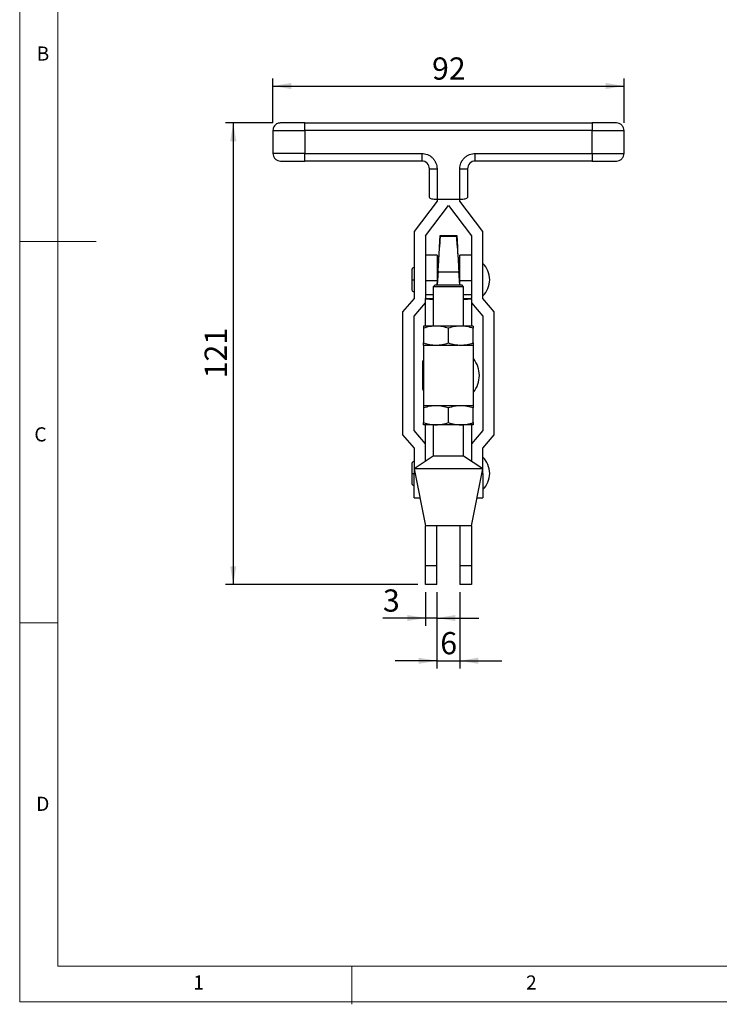
# Model space of a CAD drawing. Units: millimetres. Extents: x 5 to 297, y 6 to 206.
# Drawn here: x 5 to 97, y 6 to 135 of the extents above; entities that cross this region are included whole.
import ezdxf

# ---------------------------------------------------------------- set-up
doc = ezdxf.new("R2010")
doc.units = ezdxf.units.MM
doc.layers.add('DIM', color=5, linetype='Continuous')
doc.layers.add('SLD-0', color=179, linetype='Continuous')
doc.styles.add('SLDTEXTSTYLE1', font='TXT', dxfattribs={"width": 0.75})
doc.dimstyles.new('SLDDIMSTYLE2', dxfattribs={"dimtxt": 2.910417, "dimasz": 2.4, "dimexe": 0, "dimexo": 0.0625, "dimgap": 0.727604, "dimtad": 1, "dimdec": 1, "dimlfac": 2, "dimrnd": 1e-09, "dimzin": 12, "dimdsep": 46, "dimtxsty": 'SLDTEXTSTYLE1', "dimsah": 1, "dimcen": 0.09, "dimadec": 0, "dimazin": 3, "dimtfac": 1, "dimtdec": 1, "dimtofl": 0, "dimtmove": 0, "dimatfit": 3, "dimfxl": 0, "dimfrac": 2, "dimtolj": 1, "dimtzin": 12, "dimarcsym": 0})
doc.dimstyles.new('SLDDIMSTYLE3', dxfattribs={"dimtxt": 2.910417, "dimasz": 2.4, "dimexe": 0, "dimexo": 0.0625, "dimgap": 0.727604, "dimtad": 1, "dimdec": 1, "dimlfac": 2, "dimrnd": 1e-09, "dimzin": 12, "dimdsep": 46, "dimtxsty": 'SLDTEXTSTYLE1', "dimsah": 1, "dimcen": 0.09, "dimadec": 0, "dimazin": 3, "dimtfac": 1, "dimtdec": 1, "dimtmove": 0, "dimatfit": 0, "dimfxl": 0, "dimfrac": 2, "dimtolj": 1, "dimtzin": 12, "dimarcsym": 0})

# ---------------------------------------------------------------- blocks, each defined once
blk = doc.blocks.new('_D_9')
at = {"layer": 'DIM', "color": 5}
for p, q in [((38.47, 121.51), (38.47, 127.35)), ((84.47, 121.51), (84.47, 127.35)), ((38.47, 126.35), (84.47, 126.35))]:
    blk.add_line(p, q, dxfattribs=at)
for points in [[(38.47, 126.35), (40.87, 125.95), (40.87, 126.75)], [(84.47, 126.35), (82.07, 126.75), (82.07, 125.95)]]:
    blk.add_solid(points, dxfattribs=at)
at = {"layer": 'DIM', "color": 5, "insert": (59.32, 130.1), "char_height": 2.91, "attachment_point": 1, "style": 'SLDTEXTSTYLE1'}
blk.add_mtext('92', dxfattribs=at)
blk = doc.blocks.new('_D_10')
at = {"layer": 'DIM', "color": 5}
for p, q in [((38.47, 121.51), (32.28, 121.51)), ((33.28, 121.51), (33.28, 61.01)), ((57.47, 61.01), (32.28, 61.01))]:
    blk.add_line(p, q, dxfattribs=at)
for points in [[(33.28, 121.51), (32.88, 119.11), (33.68, 119.11)], [(33.28, 61.01), (33.68, 63.41), (32.88, 63.41)]]:
    blk.add_solid(points, dxfattribs=at)
at = {"layer": 'DIM', "color": 5, "insert": (29.53, 88.04), "char_height": 2.91, "attachment_point": 1, "rotation": 90, "style": 'SLDTEXTSTYLE1'}
blk.add_mtext('121', dxfattribs=at)
blk = doc.blocks.new('_D_11')
at = {"layer": 'DIM', "color": 5}
for p, q in [((58.47, 60.01), (58.47, 55.61)), ((59.97, 60.01), (59.97, 55.61)), ((58.47, 56.61), (52.89, 56.61)), ((59.97, 56.61), (58.47, 56.61)), ((59.97, 56.61), (65.47, 56.61))]:
    blk.add_line(p, q, dxfattribs=at)
for points in [[(58.47, 56.61), (56.07, 57.01), (56.07, 56.21)], [(59.97, 56.61), (62.37, 56.21), (62.37, 57.01)]]:
    blk.add_solid(points, dxfattribs=at)
at = {"layer": 'DIM', "color": 5, "insert": (52.89, 60.36), "char_height": 2.91, "attachment_point": 1, "style": 'SLDTEXTSTYLE1'}
blk.add_mtext('3', dxfattribs=at)
blk = doc.blocks.new('_D_12')
at = {"layer": 'DIM', "color": 5}
for p, q in [((59.97, 60.01), (59.97, 50.01)), ((62.97, 60.01), (62.97, 50.01)), ((59.97, 51.01), (54.47, 51.01)), ((59.97, 51.01), (62.97, 51.01)), ((62.97, 51.01), (68.47, 51.01))]:
    blk.add_line(p, q, dxfattribs=at)
for points in [[(59.97, 51.01), (57.57, 51.41), (57.57, 50.61)], [(62.97, 51.01), (65.37, 50.61), (65.37, 51.41)]]:
    blk.add_solid(points, dxfattribs=at)
at = {"layer": 'DIM', "color": 5, "insert": (60.4, 54.77), "char_height": 2.91, "attachment_point": 1, "style": 'SLDTEXTSTYLE1'}
blk.add_mtext('6', dxfattribs=at)

msp = doc.modelspace()

# ---------------------------------------------------------------- linework, layer by layer
at = {"color": 7, "linetype": 'Continuous', "lineweight": 25}
for p, q in [((42.646084, 120.513626), (42.646084, 121.513626)), ((42.646084, 121.513626), (80.296084, 121.513626)), ((80.296084, 121.513626), (80.296084, 120.513626)), ((38.471084, 120.513626), (38.471084, 117.513626)), ((38.471084, 120.513626), (42.646084, 120.513626)), ((42.646084, 120.513626), (42.646084, 117.513626)), ((80.296084, 120.513626), (42.646084, 120.513626)), ((80.296084, 117.513626), (80.296084, 120.513626)), ((84.471084, 117.513626), (84.471084, 120.513626)), ((42.646084, 117.513626), (57.971084, 117.513626)), ((42.646084, 116.513626), (42.646084, 117.513626)), ((57.971084, 117.513626), (57.971084, 116.513626)), ((64.971084, 117.513626), (80.296084, 117.513626)), ((64.971084, 116.513626), (64.971084, 117.513626)), ((80.296084, 117.513626), (80.296084, 116.513626)), ((57.971084, 116.513626), (42.646084, 116.513626)), ((80.296084, 116.513626), (64.971084, 116.513626)), ((58.971084, 111.724294), (58.971084, 115.513626)), ((58.971084, 115.513626), (59.971084, 115.513626)), ((59.971084, 115.513626), (59.971084, 111.508626)), ((62.971084, 111.508626), (62.971084, 115.513626)), ((62.971084, 115.513626), (63.971084, 115.513626)), ((63.971084, 115.513626), (63.971084, 111.724294)), ((59.971084, 111.258626), (56.971084, 107.258626)), ((59.971084, 111.508626), (62.971084, 111.508626)), ((59.971084, 111.508626), (59.971084, 111.258626)), ((62.971084, 111.258626), (62.971084, 111.508626)), ((65.971084, 107.258626), (62.971084, 111.258626)), ((58.471084, 106.693626), (61.471084, 110.693626)), ((61.471084, 110.693626), (64.471084, 106.693626)), ((56.971084, 107.258626), (56.971084, 98.49991)), ((65.971084, 98.49991), (65.971084, 107.258626)), ((58.471084, 106.693626), (58.471084, 98.574085)), ((60.297099, 105.232225), (60.389691, 106.734526)), ((60.399958, 106.750004), (60.307564, 105.23789)), ((60.389691, 106.734526), (60.413791, 106.739438)), ((60.389691, 106.734526), (60.389691, 106.661072)), ((60.389691, 106.661072), (62.552477, 106.661072)), ((62.635099, 105.226917), (62.542692, 106.739473)), ((62.552477, 106.661072), (62.552477, 106.73424)), ((62.552477, 106.73424), (62.645069, 105.231915)), ((64.471084, 106.693626), (64.471084, 98.574085)), ((60.297099, 105.161972), (60.297099, 105.232225)), ((62.645069, 105.231915), (62.618615, 105.23729)), ((62.645069, 105.231915), (62.645069, 105.161972)), ((59.971084, 104.156098), (58.471084, 104.156098)), ((59.971084, 104.156098), (59.971084, 100.845259)), ((64.471084, 104.156098), (62.971084, 104.156098)), ((62.971084, 100.845259), (62.971084, 104.156098)), ((56.683584, 102.251126), (56.683584, 100.964436)), ((60.118319, 102.163626), (59.971084, 102.163626)), ((60.111913, 102.05986), (60.002512, 100.288626)), ((60.005721, 100.288626), (60.111913, 102.007904)), ((60.111913, 102.007904), (62.830255, 102.007904)), ((62.971084, 102.163626), (62.823849, 102.163626)), ((62.939656, 100.288626), (62.830255, 102.05986)), ((62.830255, 102.007904), (62.936447, 100.288626)), ((56.683584, 100.964436), (56.683584, 99.676126)), ((58.471084, 100.845259), (59.971084, 100.845259)), ((59.971084, 100.845259), (59.971084, 100.288626)), ((62.971084, 100.845259), (64.471084, 100.845259)), ((62.971084, 100.288626), (62.971084, 100.845259)), ((59.738584, 100.288626), (59.488584, 100.038626)), ((59.488584, 100.038626), (59.488584, 94.888626)), ((63.453584, 100.038626), (59.488584, 100.038626)), ((59.738584, 100.288626), (63.203584, 100.288626)), ((63.453584, 100.038626), (63.203584, 100.288626)), ((63.453584, 94.888626), (63.453584, 100.038626)), ((56.971084, 98.49991), (55.471084, 96.757667)), ((58.471084, 98.574085), (58.471084, 98.479312)), ((58.471084, 98.461982), (58.471084, 98.479312)), ((58.471084, 94.888626), (58.471084, 98.461982)), ((59.488584, 98.462288), (59.471084, 98.461982)), ((59.471084, 98.461982), (59.471084, 98.412997)), ((63.471084, 98.461982), (63.453584, 98.462288)), ((63.471084, 98.412997), (63.471084, 98.461982)), ((64.471084, 98.479312), (64.471084, 98.574085)), ((64.471084, 98.479312), (64.471084, 98.461982)), ((64.471084, 98.461982), (64.471084, 94.888626)), ((67.471084, 96.757667), (65.971084, 98.49991)), ((56.971084, 96.193626), (58.471084, 97.943626)), ((64.471084, 97.943626), (65.971084, 96.193626)), ((55.471084, 96.757667), (55.471084, 80.640137)), ((56.971084, 81.193626), (56.971084, 96.193626)), ((65.971084, 96.193626), (65.971084, 81.193626)), ((67.471084, 80.640137), (67.471084, 96.757667)), ((59.846084, 94.888626), (58.221084, 94.888626)), ((58.221084, 94.598348), (58.221084, 92.678905)), ((63.096084, 94.888626), (59.846084, 94.888626)), ((61.471084, 92.678905), (61.471084, 94.598348)), ((64.721084, 94.888626), (63.096084, 94.888626)), ((64.721084, 92.678905), (64.721084, 94.598348)), ((58.196084, 92.388626), (58.196084, 84.438626)), ((58.196084, 92.388626), (62.746307, 92.388626)), ((63.108431, 92.388626), (64.746084, 92.388626)), ((64.746084, 84.438626), (64.746084, 92.388626)), ((58.058584, 90.076126), (58.058584, 88.414672)), ((58.058584, 88.414672), (58.058584, 86.751126)), ((64.746084, 84.438626), (58.196084, 84.438626)), ((58.221084, 84.148348), (58.221084, 82.228905)), ((61.471084, 82.228905), (61.471084, 84.148348)), ((64.721084, 82.228905), (64.721084, 84.148348)), ((59.846084, 81.938626), (58.221084, 81.938626)), ((58.470044, 77.171063), (58.470044, 81.938626)), ((59.488584, 81.938626), (59.488584, 77.838626)), ((63.096084, 81.938626), (59.846084, 81.938626)), ((64.721084, 81.938626), (63.096084, 81.938626)), ((63.453584, 77.838626), (63.453584, 81.938626)), ((64.471084, 81.938626), (64.471084, 77.171744)), ((55.471084, 80.640137), (56.971084, 78.890137)), ((58.470044, 79.444839), (56.971084, 81.193626)), ((65.971084, 81.193626), (64.471084, 79.443626)), ((65.971084, 78.890137), (67.471084, 80.640137)), ((56.971084, 78.890137), (56.971084, 75.563626)), ((65.971084, 75.563626), (65.971084, 78.890137)), ((59.488584, 77.838626), (56.971084, 76.188626)), ((63.453584, 77.838626), (59.488584, 77.838626)), ((65.971084, 76.188626), (63.453584, 77.838626)), ((56.683584, 76.851126), (56.683584, 75.564436)), ((56.971084, 76.188626), (58.471084, 68.688626)), ((65.971084, 76.188626), (56.971084, 76.188626)), ((64.471084, 68.688626), (65.971084, 76.188626)), ((56.683584, 75.564436), (56.683584, 74.276126)), ((56.971084, 72.388626), (56.971084, 75.563626)), ((65.971084, 75.563626), (65.971084, 72.388626)), ((56.971084, 72.388626), (57.731084, 72.388626)), ((65.211084, 72.388626), (65.971084, 72.388626)), ((58.470044, 63.513626), (58.470044, 68.693826)), ((64.179362, 68.688626), (58.471084, 68.688626)), ((59.970044, 63.513626), (59.970044, 68.688626)), ((62.971084, 68.688626), (62.971084, 63.513626)), ((64.471084, 68.688626), (64.179362, 68.688626)), ((64.471084, 68.688626), (64.471084, 63.513626)), ((58.470044, 63.513626), (59.970044, 63.513626)), ((58.470044, 61.013626), (58.470044, 63.513626)), ((59.970044, 61.013626), (59.970044, 63.513626)), ((62.971084, 63.513626), (64.471084, 63.513626)), ((62.971084, 63.513626), (62.971084, 61.013626)), ((64.471084, 63.513626), (64.471084, 61.013626)), ((59.970044, 61.013626), (58.470044, 61.013626)), ((64.471084, 61.013626), (62.971084, 61.013626))]:
    msp.add_line(p, q, dxfattribs=at)
at = {"color": 8, "linetype": 'Continuous', "lineweight": 25}
for p, q in [((80.296084, 120.513626), (84.471084, 120.513626)), ((42.646084, 117.513626), (38.471084, 117.513626)), ((80.296084, 117.513626), (84.471084, 117.513626)), ((59.488584, 98.996331), (58.471084, 98.996331)), ((58.471084, 98.479312), (59.488584, 98.479312)), ((64.471084, 98.996331), (63.453584, 98.996331)), ((63.453584, 98.479312), (64.471084, 98.479312)), ((56.971084, 75.563626), (57.096084, 75.563626)), ((65.846084, 75.563626), (65.971084, 75.563626))]:
    msp.add_line(p, q, dxfattribs=at)
at = {"color": 7, "linetype": 'Continuous', "lineweight": 25}
for centre, radius, start, end in [((57.971084, 115.513626), 1, 0, 89.99999999), ((64.971084, 115.513626), 1, 89.99999999, 180), ((63.912403, 100.963626), 2.958681, 0.00000054, 45.90817308), ((63.912403, 100.963626), 2.958681, 314.09182692, 0), ((59.27419, 104.62525), 6.215373, 262.57589133, 271.81535062), ((63.667978, 104.62525), 6.215373, 268.1846494, 277.42410865), ((62.019893, 88.413626), 3.50119, 0.00000054, 38.8631633), ((62.019893, 88.413626), 3.50119, 321.1368367, 0), ((63.912403, 75.563626), 2.958681, 0.00000054, 45.90817308), ((63.912403, 75.563626), 2.958681, 314.09182692, 0)]:
    msp.add_arc(centre, radius, start, end, dxfattribs=at)
for centre, major_axis, ratio, start_param, end_param in [((59.971084, 111.724294), (1, 0), 0.2156675443, 3.1415926538, 4.7123889889), ((62.971084, 111.724294), (1, 0), 0.2156675443, 4.7123889804, 6.2831853072), ((60.111913, 102.163772), (0.277612, 4.5), 0.0021300094, 4.6778759907, 6.2486723176), ((62.830255, 102.163772), (-0.277612, 4.5), 0.0021300094, 0.0345129896, 1.6053093165), ((60.111913, 102.163772), (0.185075, 3), 0.0021300094, 4.6778759907, 6.2486723249), ((62.830255, 102.163772), (-0.185075, 3), 0.0021300094, 0.0345129822, 1.6053093165)]:
    msp.add_ellipse(centre, major_axis=major_axis, ratio=ratio, start_param=start_param, end_param=end_param, dxfattribs=at)
for points, knots in [([(39.471084, 121.513626), (39.329378, 121.495997), (39.034481, 121.459309), (38.699059, 121.188811), (38.503831, 120.852407), (38.481713, 120.623582), (38.471084, 120.513626)], [0, 0, 0, 0, 0.27026133181, 0.56242938968, 0.78973642191, 1, 1, 1, 1]), ([(42.646084, 121.513626), (42.452435, 121.513626), (42.053538, 121.513626), (41.461806, 121.513626), (40.892755, 121.513626), (40.385136, 121.513626), (39.972161, 121.513626), (39.679249, 121.513626), (39.502602, 121.513626), (39.481384, 121.513626), (39.471084, 121.513626)], [0, 0, 0, 0, 0.11651603242, 0.24001132973, 0.36864081376, 0.5, 0.63135918624, 0.75998867027, 0.88348396758, 1, 1, 1, 1]), ([(83.471084, 121.513626), (83.452229, 121.513626), (83.415082, 121.513626), (83.17249, 121.513626), (82.915695, 121.513626), (82.699025, 121.513626), (82.460503, 121.513626), (82.135607, 121.513626), (81.713878, 121.513626), (81.208281, 121.513626), (80.737283, 121.513626), (80.43698, 121.513626), (80.296084, 121.513626)], [0, 0, 0, 0, 0.1581443916, 0.311566987, 0.3840973944, 0.4565751592, 0.5234304831, 0.5902330842, 0.7111147575, 0.819234613, 0.9151882053, 1, 1, 1, 1]), ([(84.471084, 120.513626), (84.457726, 120.639423), (84.437177, 120.832937), (84.31248, 121.065753), (84.183418, 121.22596), (84.023211, 121.355022), (83.790395, 121.479719), (83.59688, 121.500268), (83.471084, 121.513626)], [0, 0, 0, 0, 0.2394568443, 0.3683606601, 0.4999999999, 0.6316393396, 0.7605431555, 1, 1, 1, 1]), ([(38.471084, 117.513626), (38.484442, 117.38783), (38.504991, 117.194315), (38.629688, 116.961499), (38.75875, 116.801292), (38.918957, 116.672231), (39.151773, 116.547533), (39.345288, 116.526984), (39.471084, 116.513626)], [0, 0, 0, 0, 0.2394568443, 0.3683606601, 0.4999999999, 0.6316393396, 0.7605431555, 1, 1, 1, 1]), ([(57.971084, 117.513626), (58.093068, 117.507138), (58.344341, 117.493772), (58.717086, 117.382499), (59.075543, 117.197987), (59.395303, 116.937845), (59.655445, 116.618085), (59.839957, 116.259628), (59.95123, 115.886884), (59.964595, 115.63561), (59.971084, 115.513626)], [0, 0, 0, 0, 0.1165160324, 0.2400113297, 0.3686408138, 0.5, 0.6313591862, 0.7599886703, 0.8834839676, 1, 1, 1, 1]), ([(62.971084, 115.513626), (62.977572, 115.63561), (62.990938, 115.886884), (63.102211, 116.259628), (63.286723, 116.618085), (63.546865, 116.937845), (63.866625, 117.197987), (64.225082, 117.382499), (64.597826, 117.493772), (64.8491, 117.507138), (64.971084, 117.513626)], [0, 0, 0, 0, 0.1165160324, 0.2400113297, 0.3686408138, 0.5, 0.6313591862, 0.7599886703, 0.8834839676, 1, 1, 1, 1]), ([(83.471084, 116.513626), (83.59688, 116.526984), (83.790395, 116.547533), (84.023211, 116.672231), (84.183418, 116.801292), (84.31248, 116.961499), (84.437177, 117.194315), (84.457726, 117.38783), (84.471084, 117.513626)], [0, 0, 0, 0, 0.2394568445, 0.3683606604, 0.5000000001, 0.6316393399, 0.7605431557, 1, 1, 1, 1]), ([(39.471084, 116.513626), (39.489939, 116.513626), (39.527086, 116.513626), (39.769677, 116.513626), (40.026473, 116.513626), (40.243142, 116.513626), (40.481665, 116.513626), (40.806561, 116.513626), (41.228289, 116.513626), (41.733887, 116.513626), (42.204885, 116.513626), (42.505188, 116.513626), (42.646084, 116.513626)], [0, 0, 0, 0, 0.1581443916, 0.311566987, 0.3840973944, 0.4565751592, 0.5234304831, 0.5902330842, 0.7111147575, 0.819234613, 0.9151882053, 1, 1, 1, 1]), ([(80.296084, 116.513626), (80.43698, 116.513626), (80.737283, 116.513626), (81.208281, 116.513626), (81.713876, 116.513626), (82.135689, 116.513626), (82.460554, 116.513626), (82.699196, 116.513626), (82.915517, 116.513626), (83.107531, 116.513626), (83.263598, 116.513626), (83.4259, 116.513626), (83.452907, 116.513626), (83.471084, 116.513626)], [0, 0, 0, 0, 0.08478792554, 0.18071451293, 0.28880393954, 0.40965159231, 0.47648810401, 0.54327190444, 0.61578189805, 0.68823926046, 0.76509641019, 0.84190011609, 1, 1, 1, 1]), ([(60.45056, 106.746931), (60.50209, 106.750772), (60.605004, 106.758442), (60.887687, 106.766859), (61.227022, 106.771714), (61.595505, 106.772362), (61.949654, 106.768768), (62.251294, 106.7613), (62.464445, 106.750781), (62.545827, 106.741163), (62.55118, 106.735591), (62.552477, 106.73424)], [0, 0, 0, 0, 0.12023732777, 0.24013476352, 0.35970805751, 0.47926670928, 0.59912481002, 0.71946650302, 0.84026670002, 0.96129929147, 1, 1, 1, 1]), ([(56.999786, 102.53719), (56.961294, 102.536551), (56.880688, 102.535212), (56.772531, 102.470597), (56.697442, 102.369432), (56.688063, 102.289362), (56.683584, 102.251126)], [0, 0, 0, 0, 0.2387703576, 0.5, 0.7612296425, 1, 1, 1, 1]), ([(56.683584, 99.676126), (56.688052, 99.637842), (56.697407, 99.557673), (56.772685, 99.457314), (56.868318, 99.397107), (56.935162, 99.394859), (56.960059, 99.394022)], [0, 0, 0, 0, 0.2605876668, 0.5456868045, 0.8307859422, 1, 1, 1, 1]), ([(59.846084, 94.888626), (59.573796, 94.873999), (59.023176, 94.84442), (58.490398, 94.68097), (58.221084, 94.598348)], [0, 0, 0, 0, 0.49451072852, 1, 1, 1, 1]), ([(58.221084, 94.888626), (58.221084, 94.873999), (58.221084, 94.84442), (58.221084, 94.68097), (58.221084, 94.598348)], [0, 0, 0, 0, 0.4945107285, 1, 1, 1, 1]), ([(61.471084, 94.598348), (61.207177, 94.67948), (60.674524, 94.843232), (60.123898, 94.873403), (59.846084, 94.888626)], [0, 0, 0, 0, 0.4954579635, 1, 1, 1, 1]), ([(63.096084, 94.888626), (62.823796, 94.873999), (62.273176, 94.84442), (61.740398, 94.68097), (61.471084, 94.598348)], [0, 0, 0, 0, 0.49451072853, 1, 1, 1, 1]), ([(64.721084, 94.598348), (64.457177, 94.67948), (63.924524, 94.843232), (63.373898, 94.873403), (63.096084, 94.888626)], [0, 0, 0, 0, 0.49545796348, 1, 1, 1, 1]), ([(64.721084, 94.888626), (64.721084, 94.873999), (64.721084, 94.84442), (64.721084, 94.68097), (64.721084, 94.598348)], [0, 0, 0, 0, 0.4945107285, 1, 1, 1, 1]), ([(58.221084, 92.678905), (58.484991, 92.597772), (59.017644, 92.43402), (59.56827, 92.403849), (59.846084, 92.388626)], [0, 0, 0, 0, 0.4954579635, 1, 1, 1, 1]), ([(58.221084, 92.388626), (58.221084, 92.403253), (58.221084, 92.432833), (58.221084, 92.596282), (58.221084, 92.678905)], [0, 0, 0, 0, 0.49451072852, 1, 1, 1, 1]), ([(59.846084, 92.388626), (60.118372, 92.403253), (60.668992, 92.432833), (61.20177, 92.596282), (61.471084, 92.678905)], [0, 0, 0, 0, 0.49451072852, 1, 1, 1, 1]), ([(61.471084, 92.678905), (61.734991, 92.597772), (62.267644, 92.43402), (62.81827, 92.403849), (63.096084, 92.388626)], [0, 0, 0, 0, 0.49545796348, 1, 1, 1, 1]), ([(63.096084, 92.388626), (63.368372, 92.403253), (63.918992, 92.432833), (64.45177, 92.596282), (64.721084, 92.678905)], [0, 0, 0, 0, 0.49451072852, 1, 1, 1, 1]), ([(64.721084, 92.678905), (64.721084, 92.597772), (64.721084, 92.43402), (64.721084, 92.403849), (64.721084, 92.388626)], [0, 0, 0, 0, 0.4954579635, 1, 1, 1, 1]), ([(58.196084, 90.38301), (58.195503, 90.382682), (58.143062, 90.35301), (58.081003, 90.241537), (58.06583, 90.129587), (58.058584, 90.076126)], [0, 0, 0, 0, 0.0058139418, 0.5252356787, 1, 1, 1, 1]), ([(58.058584, 86.751126), (58.06583, 86.697666), (58.081003, 86.585715), (58.143062, 86.474242), (58.195503, 86.444571), (58.196084, 86.444242)], [0, 0, 0, 0, 0.4747643213, 0.9941860582, 1, 1, 1, 1]), ([(59.846084, 84.438626), (59.573796, 84.423999), (59.023176, 84.39442), (58.490398, 84.23097), (58.221084, 84.148348)], [0, 0, 0, 0, 0.49451072852, 1, 1, 1, 1]), ([(58.221084, 84.438626), (58.221084, 84.423999), (58.221084, 84.39442), (58.221084, 84.23097), (58.221084, 84.148348)], [0, 0, 0, 0, 0.4945107285, 1, 1, 1, 1]), ([(61.471084, 84.148348), (61.207177, 84.22948), (60.674524, 84.393232), (60.123898, 84.423403), (59.846084, 84.438626)], [0, 0, 0, 0, 0.4954579635, 1, 1, 1, 1]), ([(63.096084, 84.438626), (62.823796, 84.423999), (62.273176, 84.39442), (61.740398, 84.23097), (61.471084, 84.148348)], [0, 0, 0, 0, 0.49451072853, 1, 1, 1, 1]), ([(64.721084, 84.148348), (64.457177, 84.22948), (63.924524, 84.393232), (63.373898, 84.423403), (63.096084, 84.438626)], [0, 0, 0, 0, 0.49545796348, 1, 1, 1, 1]), ([(64.721084, 84.438626), (64.721084, 84.423999), (64.721084, 84.39442), (64.721084, 84.23097), (64.721084, 84.148348)], [0, 0, 0, 0, 0.4945107285, 1, 1, 1, 1]), ([(58.221084, 82.228905), (58.484991, 82.147772), (59.017644, 81.98402), (59.56827, 81.953849), (59.846084, 81.938626)], [0, 0, 0, 0, 0.4954579635, 1, 1, 1, 1]), ([(58.221084, 81.938626), (58.221084, 81.953253), (58.221084, 81.982833), (58.221084, 82.146282), (58.221084, 82.228905)], [0, 0, 0, 0, 0.49451072852, 1, 1, 1, 1]), ([(59.846084, 81.938626), (60.118372, 81.953253), (60.668992, 81.982833), (61.20177, 82.146282), (61.471084, 82.228905)], [0, 0, 0, 0, 0.49451072852, 1, 1, 1, 1]), ([(61.471084, 82.228905), (61.734991, 82.147772), (62.267644, 81.98402), (62.81827, 81.953849), (63.096084, 81.938626)], [0, 0, 0, 0, 0.49545796348, 1, 1, 1, 1]), ([(63.096084, 81.938626), (63.368372, 81.953253), (63.918992, 81.982833), (64.45177, 82.146282), (64.721084, 82.228905)], [0, 0, 0, 0, 0.49451072852, 1, 1, 1, 1]), ([(64.721084, 82.228905), (64.721084, 82.147772), (64.721084, 81.98402), (64.721084, 81.953849), (64.721084, 81.938626)], [0, 0, 0, 0, 0.4954579635, 1, 1, 1, 1]), ([(56.999786, 77.13719), (56.961294, 77.136551), (56.880688, 77.135212), (56.772531, 77.070597), (56.697442, 76.969432), (56.688063, 76.889362), (56.683584, 76.851126)], [0, 0, 0, 0, 0.23877035757, 0.50000000003, 0.7612296425, 1, 1, 1, 1]), ([(56.683584, 74.276126), (56.688063, 74.23789), (56.697442, 74.157821), (56.772531, 74.056655), (56.880688, 73.99204), (56.961294, 73.990702), (56.999786, 73.990063)], [0, 0, 0, 0, 0.2387703575, 0.49999999997, 0.76122964243, 1, 1, 1, 1])]:
    msp.add_open_spline(points, degree=3, knots=knots, dxfattribs=at)
at = {"color": 8, "linetype": 'Continuous', "lineweight": 25}
for points, knots in [([(56.685064, 100.963626), (56.684543, 100.963626), (56.676087, 100.963626), (56.703105, 100.963626), (56.768074, 100.963626), (56.866829, 100.963626), (56.937143, 100.963626), (56.971084, 100.963626)], [0, 0, 0, 0, 0.0163864568, 0.2660009715, 0.5390947974, 0.7775157951, 1, 1, 1, 1]), ([(56.685064, 100.963626), (56.68933, 100.963626), (56.698591, 100.963626), (56.769523, 100.963626), (56.866514, 100.963626), (56.93704, 100.963626), (56.971084, 100.963626)], [0, 0, 0, 0, 0.2411306106, 0.5234777758, 0.7699772804, 1, 1, 1, 1]), ([(58.060495, 88.413626), (58.059824, 88.413626), (58.047796, 88.413626), (58.089837, 88.413626), (58.143896, 88.413626), (58.195503, 88.413626), (58.196084, 88.413626)], [0, 0, 0, 0, 0.0272814103, 0.489048825, 0.9942511366, 1, 1, 1, 1]), ([(58.060495, 88.413626), (58.067308, 88.413626), (58.082043, 88.413626), (58.143915, 88.413626), (58.195503, 88.413626), (58.196084, 88.413626)], [0, 0, 0, 0, 0.4595609459, 0.9939193597, 1, 1, 1, 1]), ([(56.685064, 75.563626), (56.684543, 75.563626), (56.676087, 75.563626), (56.703105, 75.563626), (56.768074, 75.563626), (56.866829, 75.563626), (56.937143, 75.563626), (56.971084, 75.563626)], [0, 0, 0, 0, 0.0163864568, 0.2660009715, 0.5390947974, 0.7775157951, 1, 1, 1, 1]), ([(56.685064, 75.563626), (56.68933, 75.563626), (56.698591, 75.563626), (56.769523, 75.563626), (56.866514, 75.563626), (56.93704, 75.563626), (56.971084, 75.563626)], [0, 0, 0, 0, 0.2411306106, 0.5234777758, 0.7699772804, 1, 1, 1, 1])]:
    msp.add_open_spline(points, degree=3, knots=knots, dxfattribs=at)
at = {"layer": 'SLD-0', "color": 179, "linetype": 'Continuous', "lineweight": 18}
for p, q in [((5.305875, 206.303948), (5.305875, 6.303948)), ((10.305875, 200.976886), (10.305875, 10.976886)), ((5.305875, 105.976886), (15.305875, 105.976886)), ((10.305875, 55.976886), (5.305875, 55.976886)), ((10.305875, 10.976886), (292.305875, 10.976886)), ((48.805875, 5.976886), (48.805875, 10.976886)), ((5.305875, 6.303948), (292.305875, 6.303948))]:
    msp.add_line(p, q, dxfattribs=at)

# ---------------------------------------------------------------- texts
at = {"layer": 'SLD-0', "color": 179, "char_height": 1.852083, "attachment_point": 1, "style": 'SLDTEXTSTYLE1'}
for s, insert in [('B', (7.516301, 131.531125)), ('C', (7.221768, 81.614519)), ('D', (7.457043, 33.185402)), ('1', (28.040299, 9.760216)), ('2', (71.630576, 9.760216))]:
    msp.add_mtext(s, dxfattribs=dict(at, insert=insert))

# ---------------------------------------------------------------- dimensions: what is measured, and where the dimension line sits
at = {"layer": 'DIM', "color": 5}
for base, p1, p2, dimstyle, picture, middle in [((84.471084, 126.348795), (38.471084, 120.513626), (84.471084, 120.513626), 'SLDDIMSTYLE2', '_D_9', (61.471084, 126.348795)), ((58.470044, 56.613159), (59.970044, 61.013626), (58.470044, 61.013626), 'SLDDIMSTYLE3', '_D_11', (53.968204, 56.613159)), ((62.971084, 51.013626), (59.970044, 61.013626), (62.971084, 61.013626), 'SLDDIMSTYLE3', '_D_12', (61.470564, 51.013626))]:
    dim = msp.add_linear_dim(base=base, p1=p1, p2=p2, dimstyle=dimstyle, dxfattribs=at)
    dim.commit()
    dim.dimension.update_dxf_attribs({"geometry": picture, "text_midpoint": middle, "dimtype": 160})
dim = msp.add_linear_dim(base=(33.278426, 61.013626), p1=(39.471084, 121.513626), p2=(58.470044, 61.013626), angle=90, dimstyle='SLDDIMSTYLE2', dxfattribs=at)
dim.commit()
dim.dimension.update_dxf_attribs({"geometry": '_D_10', "text_midpoint": (33.278426, 91.263626), "dimtype": 160})

doc.saveas('drawing.dxf')
